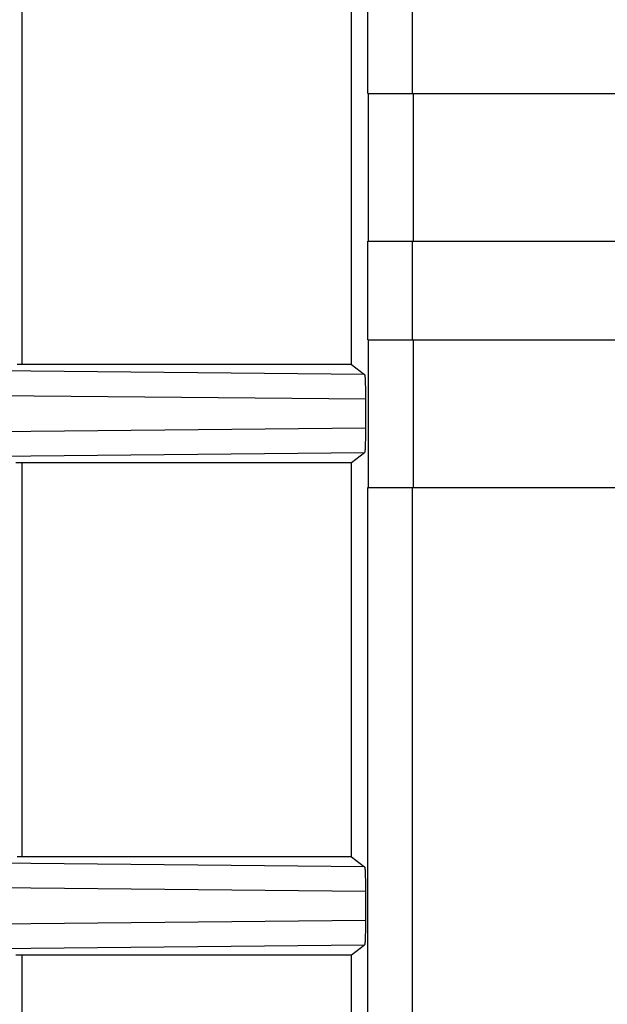
# Model space of a CAD drawing. Units: millimetres. Extents: x -231 to 140, y -121 to 148.
# Drawn here: x -95 to -83, y -22 to -2 of the extents above; entities that cross this region are included whole.
import ezdxf

# ---------------------------------------------------------------- set-up
doc = ezdxf.new("R2010")
doc.units = ezdxf.units.MM
doc.header["$LTSCALE"] = 23.1
doc.layers.get('0').update_dxf_attribs({"linetype": 'CONTINUOUS'})

msp = doc.modelspace()

# ---------------------------------------------------------------- linework, layer by layer
at = {"color": 7, "linetype": 'CONTINUOUS'}
for p, q in [((-94.807, -9.182), (-94.807, -1.168)), ((-88.126, -9.182), (-88.126, -1.168)), ((-87.795, -3.675), (-87.795, -1.675)), ((-86.883, -3.675), (-86.883, -1.675)), ((-87.795, -3.675), (75.996, -3.675)), ((-87.781, -6.675), (-87.781, -3.675)), ((-86.868, -6.675), (-86.868, -3.675)), ((-87.795, -8.675), (-87.795, -6.675)), ((-87.795, -6.675), (77.243, -6.675)), ((-86.883, -8.675), (-86.883, -6.675)), ((-87.795, -8.675), (78.644, -8.675)), ((-87.781, -11.675), (-87.781, -8.675)), ((-86.868, -11.675), (-86.868, -8.675)), ((-88.126, -9.182), (-94.906, -9.181)), ((-88.126, -9.182), (-87.859, -9.382)), ((-87.859, -9.382), (-102.606, -9.241)), ((-87.859, -9.382), (-87.858, -9.383)), ((-87.858, -9.383), (-87.858, -9.384)), ((-87.858, -9.384), (-87.857, -9.385)), ((-87.857, -9.385), (-87.857, -9.386)), ((-87.857, -9.386), (-87.856, -9.387)), ((-87.856, -9.387), (-87.856, -9.388)), ((-87.856, -9.388), (-87.856, -9.39)), ((-87.856, -9.39), (-87.855, -9.392)), ((-87.855, -9.392), (-87.855, -9.394)), ((-87.855, -9.394), (-87.854, -9.397)), ((-87.854, -9.397), (-87.854, -9.401)), ((-87.854, -9.401), (-87.853, -9.404)), ((-87.853, -9.404), (-87.853, -9.408)), ((-87.853, -9.408), (-87.853, -9.412)), ((-87.853, -9.412), (-87.852, -9.417)), ((-87.852, -9.417), (-87.852, -9.422)), ((-87.852, -9.422), (-87.851, -9.427)), ((-87.851, -9.427), (-87.851, -9.432)), ((-87.851, -9.432), (-87.85, -9.438)), ((-87.85, -9.438), (-87.85, -9.45)), ((-87.85, -9.45), (-87.849, -9.464)), ((-87.849, -9.464), (-87.848, -9.478)), ((-87.848, -9.478), (-87.847, -9.498)), ((-87.847, -9.498), (-87.846, -9.519)), ((-87.846, -9.519), (-87.845, -9.553)), ((-87.845, -9.553), (-87.844, -9.591)), ((-87.844, -9.591), (-87.843, -9.631)), ((-87.84, -9.883), (-102.986, -9.739)), ((-87.843, -9.631), (-87.842, -9.675)), ((-87.842, -9.675), (-87.841, -9.727)), ((-87.841, -9.727), (-87.841, -9.784)), ((-87.841, -9.784), (-87.84, -9.883)), ((-87.84, -9.883), (-87.84, -10.5)), ((-103.135, -10.612), (-87.84, -10.466)), ((-87.84, -10.5), (-87.841, -10.555)), ((-87.841, -10.555), (-87.841, -10.577)), ((-87.841, -10.577), (-87.841, -10.628)), ((-87.845, -10.795), (-87.846, -10.829)), ((-87.844, -10.756), (-87.845, -10.795)), ((-87.843, -10.716), (-87.844, -10.756)), ((-87.842, -10.673), (-87.843, -10.716)), ((-87.841, -10.628), (-87.842, -10.673)), ((-102.606, -11.109), (-87.859, -10.968)), ((-88.126, -11.168), (-87.859, -10.968)), ((-87.858, -10.965), (-87.859, -10.968)), ((-87.857, -10.962), (-87.858, -10.965)), ((-87.856, -10.96), (-87.857, -10.962)), ((-87.855, -10.954), (-87.856, -10.957)), ((-87.856, -10.957), (-87.856, -10.96)), ((-87.854, -10.949), (-87.855, -10.952)), ((-87.855, -10.952), (-87.855, -10.954)), ((-87.853, -10.943), (-87.854, -10.946)), ((-87.854, -10.946), (-87.854, -10.949)), ((-87.852, -10.936), (-87.853, -10.94)), ((-87.853, -10.94), (-87.853, -10.943)), ((-87.851, -10.924), (-87.852, -10.928)), ((-87.852, -10.928), (-87.852, -10.933)), ((-87.852, -10.933), (-87.852, -10.936)), ((-87.85, -10.91), (-87.851, -10.915)), ((-87.851, -10.915), (-87.851, -10.92)), ((-87.851, -10.92), (-87.851, -10.924)), ((-87.849, -10.886), (-87.85, -10.9)), ((-87.85, -10.9), (-87.85, -10.91)), ((-87.848, -10.871), (-87.849, -10.886)), ((-87.847, -10.855), (-87.848, -10.871)), ((-87.846, -10.829), (-87.847, -10.855)), ((-94.938, -11.169), (-94.807, -11.168)), ((-94.807, -19.182), (-94.807, -11.168)), ((-94.807, -11.168), (-88.126, -11.168)), ((-88.126, -19.182), (-88.126, -11.168)), ((-87.795, -99.18), (-87.795, -11.675)), ((-87.795, -11.675), (82.289, -11.675)), ((-86.883, -99.18), (-86.883, -11.675)), ((-88.126, -19.182), (-94.906, -19.181)), ((-88.126, -19.182), (-87.859, -19.382)), ((-87.859, -19.382), (-102.606, -19.241)), ((-87.859, -19.382), (-87.858, -19.383)), ((-87.858, -19.383), (-87.858, -19.384)), ((-87.858, -19.384), (-87.857, -19.385)), ((-87.857, -19.385), (-87.857, -19.386)), ((-87.857, -19.386), (-87.856, -19.387)), ((-87.856, -19.387), (-87.856, -19.388)), ((-87.856, -19.388), (-87.856, -19.39)), ((-87.856, -19.39), (-87.855, -19.392)), ((-87.855, -19.392), (-87.855, -19.394)), ((-87.855, -19.394), (-87.854, -19.397)), ((-87.854, -19.397), (-87.854, -19.401)), ((-87.854, -19.401), (-87.853, -19.404)), ((-87.853, -19.404), (-87.853, -19.408)), ((-87.853, -19.408), (-87.853, -19.412)), ((-87.853, -19.412), (-87.852, -19.417)), ((-87.852, -19.417), (-87.852, -19.422)), ((-87.852, -19.422), (-87.851, -19.427)), ((-87.851, -19.427), (-87.851, -19.432)), ((-87.851, -19.432), (-87.85, -19.438)), ((-87.85, -19.438), (-87.85, -19.45)), ((-87.85, -19.45), (-87.849, -19.464)), ((-87.849, -19.464), (-87.848, -19.478)), ((-87.848, -19.478), (-87.847, -19.498)), ((-87.847, -19.498), (-87.846, -19.519)), ((-87.846, -19.519), (-87.845, -19.553)), ((-87.845, -19.553), (-87.844, -19.591)), ((-87.844, -19.591), (-87.843, -19.631)), ((-87.84, -19.883), (-102.986, -19.739)), ((-87.843, -19.631), (-87.842, -19.675)), ((-87.842, -19.675), (-87.841, -19.727)), ((-87.841, -19.727), (-87.841, -19.784)), ((-87.841, -19.784), (-87.84, -19.883)), ((-87.84, -19.883), (-87.84, -20.5)), ((-103.135, -20.612), (-87.84, -20.466)), ((-87.84, -20.5), (-87.841, -20.555)), ((-87.841, -20.555), (-87.841, -20.577)), ((-87.841, -20.577), (-87.841, -20.628)), ((-87.845, -20.795), (-87.846, -20.829)), ((-87.844, -20.756), (-87.845, -20.795)), ((-87.843, -20.716), (-87.844, -20.756)), ((-87.842, -20.673), (-87.843, -20.716)), ((-87.841, -20.628), (-87.842, -20.673)), ((-102.606, -21.109), (-87.859, -20.968)), ((-88.126, -21.168), (-87.859, -20.968)), ((-87.858, -20.965), (-87.859, -20.968)), ((-87.857, -20.962), (-87.858, -20.965)), ((-87.856, -20.96), (-87.857, -20.962)), ((-87.855, -20.954), (-87.856, -20.957)), ((-87.856, -20.957), (-87.856, -20.96)), ((-87.854, -20.949), (-87.855, -20.952)), ((-87.855, -20.952), (-87.855, -20.954)), ((-87.853, -20.943), (-87.854, -20.946)), ((-87.854, -20.946), (-87.854, -20.949)), ((-87.852, -20.936), (-87.853, -20.94)), ((-87.853, -20.94), (-87.853, -20.943)), ((-87.851, -20.924), (-87.852, -20.928)), ((-87.852, -20.928), (-87.852, -20.933)), ((-87.852, -20.933), (-87.852, -20.936)), ((-87.85, -20.91), (-87.851, -20.915)), ((-87.851, -20.915), (-87.851, -20.92)), ((-87.851, -20.92), (-87.851, -20.924)), ((-87.849, -20.886), (-87.85, -20.9)), ((-87.85, -20.9), (-87.85, -20.91)), ((-87.848, -20.871), (-87.849, -20.886)), ((-87.847, -20.855), (-87.848, -20.871)), ((-87.846, -20.829), (-87.847, -20.855)), ((-94.938, -21.169), (-94.807, -21.168)), ((-94.807, -29.182), (-94.807, -21.168)), ((-94.807, -21.168), (-88.126, -21.168)), ((-88.126, -29.182), (-88.126, -21.168))]:
    msp.add_line(p, q, dxfattribs=at)

doc.saveas('drawing.dxf')
